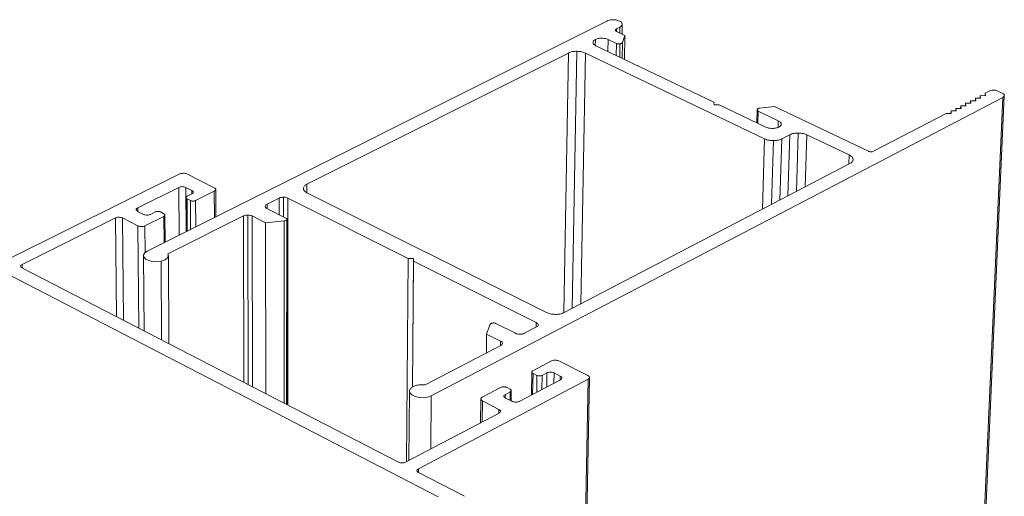
# Paper-space layout 'INSTRUÇÃO DE MONTAGEM' of a CAD drawing. Units: millimetres. Extents: x -201 to 321, y 7 to 290.
# Drawn here: x 279 to 316, y 94 to 111 of the extents above; entities that cross this region are included whole.
import ezdxf

# ---------------------------------------------------------------- set-up
doc = ezdxf.new("R2010")
doc.units = ezdxf.units.MM
doc.layers.add('DESENHO', color=179, linetype='Continuous', lineweight=15)
doc.layers.add('SLD-0', color=179, linetype='Continuous')

psp = doc.layouts.new('INSTRUÇÃO DE MONTAGEM')

# ---------------------------------------------------------------- linework, layer by layer
at = {"layer": 'DESENHO', "color": 7}
psp.add_line((299.795, 66.908), (300.404, 98.15), dxfattribs=at)
at = {"layer": 'SLD-0', "color": 179, "linetype": 'Continuous', "lineweight": 15}
for p, q in [((301.041, 111.344), (284.027, 102.832)), ((301.608, 110.865), (301.615, 111.223)), ((301.402, 111.053), (301.524, 111.114)), ((301.716, 110.813), (301.407, 110.961)), ((301.092, 110.661), (301.399, 110.515)), ((301.609, 109.963), (301.621, 110.545)), ((301.621, 110.545), (301.716, 110.813)), ((301.697, 109.921), (301.716, 110.813)), ((289.94, 105.307), (299.621, 110.16)), ((300.251, 110.16), (306.885, 106.983)), ((305.006, 108.339), (300.631, 110.43)), ((294.796, 93.735), (263.297, 110.02)), ((315.047, 108.581), (315.051, 108.675)), ((315.201, 108.754), (315.051, 108.675)), ((315.051, 108.675), (315.061, 108.581)), ((315.686, 108.675), (315.518, 108.753)), ((294.541, 97.472), (315.703, 108.519)), ((305.012, 108.245), (305.006, 108.339)), ((313.899, 67.632), (315.703, 108.519)), ((313.95, 67.635), (315.761, 108.589)), ((314.325, 108.205), (314.329, 108.299)), ((314.329, 108.299), (314.34, 108.205)), ((314.521, 108.299), (314.329, 108.299)), ((314.506, 108.299), (314.51, 108.394)), ((314.51, 108.394), (314.521, 108.299)), ((314.701, 108.393), (314.51, 108.394)), ((314.687, 108.393), (314.691, 108.488)), ((314.691, 108.488), (314.701, 108.393)), ((314.882, 108.488), (314.691, 108.488)), ((314.867, 108.488), (314.871, 108.582)), ((314.871, 108.582), (314.882, 108.488)), ((315.061, 108.581), (314.871, 108.582)), ((305.204, 108.245), (305.012, 108.245)), ((306.933, 107.418), (305.204, 108.245)), ((306.607, 108.059), (306.593, 107.58)), ((306.65, 108.009), (307.393, 107.655)), ((307.255, 108.175), (306.69, 108.119)), ((310.726, 106.522), (307.255, 108.175)), ((313.606, 107.923), (310.917, 106.522)), ((313.797, 107.922), (313.606, 107.923)), ((313.783, 107.922), (313.787, 108.017)), ((313.787, 108.017), (313.797, 107.922)), ((313.978, 108.016), (313.787, 108.017)), ((313.964, 108.017), (313.968, 108.111)), ((313.968, 108.111), (313.978, 108.016)), ((314.159, 108.111), (313.968, 108.111)), ((314.144, 108.111), (314.148, 108.205)), ((314.148, 108.205), (314.159, 108.111)), ((314.34, 108.205), (314.148, 108.205)), ((307.524, 106.983), (307.815, 107.133)), ((308.453, 107.133), (310.018, 106.386)), ((310.045, 106.068), (299.466, 100.556)), ((278.947, 102.569), (285.234, 105.686)), ((285.49, 105.686), (286.51, 105.173)), ((285.198, 105.188), (283.672, 104.43)), ((285.68, 105.074), (285.454, 105.188)), ((286.509, 105.045), (285.816, 104.699)), ((286.566, 104.102), (286.563, 105.109)), ((285.463, 104.81), (285.47, 103.554)), ((285.629, 104.699), (285.501, 104.764)), ((285.503, 104.858), (285.679, 104.945)), ((288.461, 104.566), (288.912, 104.792)), ((289.234, 104.792), (293.692, 102.561)), ((298.811, 100.556), (289.941, 104.985)), ((283.669, 104.3), (283.889, 104.189)), ((284.147, 104.189), (284.324, 104.277)), ((284.512, 104.277), (284.645, 104.209)), ((289.163, 104.051), (288.46, 104.404)), ((282.849, 104.056), (279.393, 102.339)), ((282.849, 104.056), (282.884, 100.404)), ((283.682, 103.764), (283.107, 104.056)), ((284.644, 104.115), (283.94, 103.764)), ((284.69, 103.163), (284.683, 104.163)), ((284.793, 102.727), (287.588, 104.128)), ((287.91, 104.128), (288.41, 103.876)), ((288.41, 103.876), (289.102, 103.947)), ((289.188, 97.151), (289.194, 103.989)), ((289.194, 97.149), (289.2, 104.007)), ((288.413, 97.552), (288.41, 103.876)), ((284.027, 102.832), (283.934, 102.766)), ((283.889, 102.665), (283.911, 99.874)), ((283.934, 102.766), (283.892, 102.688)), ((283.892, 102.688), (283.904, 102.608)), ((283.904, 102.608), (283.97, 102.535)), ((283.97, 102.535), (284.081, 102.478)), ((284.081, 102.478), (284.225, 102.443)), ((284.384, 102.436), (284.539, 102.457)), ((284.829, 99.401), (284.808, 102.67)), ((293.629, 95.035), (293.692, 102.561)), ((293.692, 102.561), (293.886, 102.561)), ((293.845, 97.796), (293.886, 102.561)), ((293.849, 97.799), (293.89, 102.462)), ((293.886, 102.561), (293.89, 102.462)), ((293.89, 102.462), (298.432, 100.188)), ((279.388, 102.208), (293.327, 95.016)), ((279.393, 102.339), (279.395, 102.204)), ((279.393, 102.339), (279.395, 102.204)), ((284.225, 102.443), (284.384, 102.436)), ((296.722, 100.119), (296.592, 99.76)), ((297.659, 99.786), (296.93, 100.152)), ((298.439, 100.021), (297.988, 99.786)), ((296.583, 99.054), (296.592, 99.76)), ((296.592, 99.76), (297.109, 99.499)), ((297.115, 99.331), (294.321, 97.876)), ((298.306, 98.403), (298.998, 98.766)), ((299.262, 98.766), (300.346, 98.221)), ((300.352, 98.085), (294.067, 94.773)), ((297.801, 97.267), (299.327, 98.07)), ((298.268, 98.356), (298.255, 97.506)), ((298.456, 98.23), (298.31, 98.304)), ((298.825, 98.323), (298.648, 98.23)), ((299.321, 98.206), (299.088, 98.323)), ((300.352, 98.085), (299.748, 66.905)), ((293.738, 97.663), (293.779, 97.744)), ((296.43, 97.42), (297.134, 97.789)), ((297.326, 97.789), (297.46, 97.72)), ((293.737, 97.646), (293.716, 95.08)), ((293.754, 97.58), (293.738, 97.663)), ((293.825, 97.504), (293.754, 97.58)), ((293.941, 97.444), (293.825, 97.504)), ((294.09, 97.409), (293.941, 97.444)), ((294.252, 97.402), (294.09, 97.409)), ((294.409, 97.423), (294.252, 97.402)), ((294.541, 97.472), (294.409, 97.423)), ((296.377, 97.354), (296.366, 96.475)), ((297.464, 97.621), (297.287, 97.528)), ((297.291, 97.392), (297.524, 97.274)), ((297.496, 97.288), (297.502, 97.669)), ((297.046, 96.972), (296.434, 97.283)), ((297.524, 97.274), (297.536, 97.267)), ((293.594, 95.016), (297.051, 96.835)), ((294.069, 94.633), (295.772, 93.754))]:
    psp.add_line(p, q, dxfattribs=at)
at = {"layer": 'SLD-0', "color": 8, "linetype": 'Continuous', "lineweight": 15}
for p, q in [((301.4, 110.966), (301.402, 111.053)), ((301.52, 110.907), (301.524, 111.114)), ((300.616, 110.442), (300.62, 110.661)), ((301.083, 110.215), (301.092, 110.661)), ((301.39, 110.068), (301.399, 110.515)), ((301.519, 110.006), (301.53, 110.498)), ((299.45, 100.551), (299.621, 110.16)), ((299.759, 100.709), (299.933, 110.224)), ((300.076, 100.874), (300.251, 110.16)), ((306.637, 107.559), (306.65, 108.009)), ((307.385, 107.41), (307.393, 107.655)), ((308.06, 105.033), (308.129, 107.199)), ((306.807, 104.381), (306.885, 106.983)), ((307.137, 104.553), (307.209, 106.917)), ((307.454, 104.718), (307.524, 106.983)), ((307.744, 104.869), (307.815, 107.133)), ((308.39, 105.206), (308.453, 107.133)), ((310.006, 106.047), (310.018, 106.386)), ((310.163, 106.179), (310.164, 106.227)), ((285.198, 105.188), (285.208, 103.423)), ((285.454, 105.188), (285.463, 103.55)), ((285.68, 105.074), (285.681, 104.947)), ((286.509, 105.045), (286.512, 104.075)), ((289.939, 104.987), (289.94, 105.307)), ((285.501, 104.764), (285.508, 103.573)), ((285.629, 104.699), (285.634, 103.636)), ((285.816, 104.699), (285.821, 103.729)), ((288.912, 104.177), (288.912, 104.792)), ((289.072, 104.096), (289.073, 104.825)), ((289.227, 97.132), (289.234, 104.792)), ((283.672, 104.43), (283.673, 104.298)), ((288.461, 104.403), (288.461, 104.566)), ((283.107, 104.056), (283.142, 100.271)), ((284.644, 104.115), (284.65, 103.144)), ((287.599, 97.972), (287.588, 104.128)), ((287.759, 97.889), (287.749, 104.162)), ((287.918, 97.807), (287.91, 104.128)), ((289.097, 97.198), (289.102, 103.947)), ((283.682, 103.764), (283.713, 99.977)), ((283.94, 103.764), (283.947, 102.779)), ((284.559, 99.54), (284.539, 102.457)), ((298.43, 100.016), (298.432, 100.188)), ((297.107, 99.327), (297.109, 99.499)), ((298.31, 98.304), (298.297, 97.528)), ((298.456, 98.23), (298.446, 97.607)), ((298.648, 98.23), (298.64, 97.709)), ((298.825, 98.323), (298.816, 97.801)), ((299.088, 98.323), (299.082, 97.941)), ((299.321, 98.206), (299.319, 98.066)), ((294.522, 95.505), (294.541, 97.472)), ((297.287, 97.528), (297.285, 97.396)), ((297.464, 97.621), (297.459, 97.307)), ((296.434, 97.283), (296.424, 96.505)), ((297.046, 96.972), (297.044, 96.831)), ((294.067, 94.773), (294.065, 94.636))]:
    psp.add_line(p, q, dxfattribs=at)
at = {"layer": 'SLD-0', "color": 179, "linetype": 'Continuous', "lineweight": 15}
for points, knots in [([(301.511, 111.344), (301.471, 111.359), (301.392, 111.388), (301.252, 111.395), (301.13, 111.38), (301.071, 111.356), (301.041, 111.344)], [0, 0, 0, 0, 0.283701, 0.557918, 0.775029, 1, 1, 1, 1]), ([(301.524, 111.114), (301.554, 111.133), (301.612, 111.171), (301.622, 111.239), (301.588, 111.3), (301.537, 111.329), (301.511, 111.344)], [0, 0, 0, 0, 0.2833125, 0.5571811, 0.7743526, 1, 1, 1, 1]), ([(301.366, 111.007), (301.367, 111.016), (301.37, 111.034), (301.392, 111.047), (301.402, 111.053)], [0, 0, 0, 0, 0.561107, 1, 1, 1, 1]), ([(301.407, 110.961), (301.394, 110.968), (301.371, 110.982), (301.367, 110.999), (301.366, 111.007)], [0, 0, 0, 0, 0.563027, 1, 1, 1, 1]), ([(300.631, 110.43), (300.6, 110.45), (300.538, 110.488), (300.521, 110.556), (300.549, 110.617), (300.596, 110.646), (300.62, 110.661)], [0, 0, 0, 0, 0.283359, 0.557549, 0.774797, 1, 1, 1, 1]), ([(300.62, 110.661), (300.659, 110.676), (300.736, 110.706), (300.875, 110.712), (300.999, 110.697), (301.061, 110.673), (301.092, 110.661)], [0, 0, 0, 0, 0.2842631, 0.5584431, 0.7753456, 1, 1, 1, 1]), ([(301.399, 110.515), (301.409, 110.51), (301.43, 110.502), (301.476, 110.494), (301.509, 110.497), (301.53, 110.498)], [0, 0, 0, 0, 0.284624, 0.562708, 1, 1, 1, 1]), ([(301.53, 110.498), (301.542, 110.5), (301.567, 110.505), (301.602, 110.52), (301.614, 110.536), (301.621, 110.545)], [0, 0, 0, 0, 0.282619, 0.560307, 1, 1, 1, 1]), ([(299.621, 110.16), (299.673, 110.18), (299.764, 110.216), (299.882, 110.222), (299.933, 110.224)], [0, 0, 0, 0, 0.5592447, 1, 1, 1, 1]), ([(299.933, 110.224), (299.999, 110.22), (300.118, 110.214), (300.21, 110.177), (300.251, 110.16)], [0, 0, 0, 0, 0.5590364, 1, 1, 1, 1]), ([(315.357, 108.786), (315.323, 108.784), (315.264, 108.781), (315.22, 108.762), (315.201, 108.754)], [0, 0, 0, 0, 0.560073, 1, 1, 1, 1]), ([(315.518, 108.753), (315.491, 108.764), (315.442, 108.782), (315.383, 108.785), (315.357, 108.786)], [0, 0, 0, 0, 0.559949, 1, 1, 1, 1]), ([(315.76, 108.597), (315.754, 108.613), (315.744, 108.643), (315.704, 108.665), (315.686, 108.675)], [0, 0, 0, 0, 0.558814, 1, 1, 1, 1]), ([(315.703, 108.519), (315.722, 108.532), (315.757, 108.555), (315.759, 108.584), (315.76, 108.597)], [0, 0, 0, 0, 0.55828, 1, 1, 1, 1]), ([(306.609, 108.07), (306.608, 108.064), (306.606, 108.052), (306.617, 108.029), (306.637, 108.017), (306.65, 108.009)], [0, 0, 0, 0, 0.28153, 0.559603, 1, 1, 1, 1]), ([(306.69, 108.119), (306.679, 108.116), (306.657, 108.111), (306.625, 108.095), (306.615, 108.08), (306.609, 108.07)], [0, 0, 0, 0, 0.280397, 0.558325, 1, 1, 1, 1]), ([(307.393, 107.655), (307.425, 107.635), (307.489, 107.596), (307.508, 107.526), (307.482, 107.464), (307.435, 107.433), (307.411, 107.418)], [0, 0, 0, 0, 0.283318, 0.557464, 0.774655, 1, 1, 1, 1]), ([(307.411, 107.418), (307.372, 107.403), (307.295, 107.372), (307.154, 107.365), (307.027, 107.381), (306.965, 107.405), (306.933, 107.418)], [0, 0, 0, 0, 0.283833, 0.558225, 0.775353, 1, 1, 1, 1]), ([(307.815, 107.133), (307.866, 107.154), (307.958, 107.191), (308.076, 107.197), (308.129, 107.199)], [0, 0, 0, 0, 0.55851, 1, 1, 1, 1]), ([(308.129, 107.199), (308.196, 107.195), (308.316, 107.188), (308.411, 107.15), (308.453, 107.133)], [0, 0, 0, 0, 0.558963, 1, 1, 1, 1]), ([(306.885, 106.983), (306.939, 106.962), (307.037, 106.925), (307.156, 106.92), (307.209, 106.917)], [0, 0, 0, 0, 0.559138, 1, 1, 1, 1]), ([(307.209, 106.917), (307.276, 106.921), (307.395, 106.928), (307.484, 106.966), (307.524, 106.983)], [0, 0, 0, 0, 0.558185, 1, 1, 1, 1]), ([(310.824, 106.502), (310.804, 106.504), (310.767, 106.506), (310.738, 106.517), (310.726, 106.522)], [0, 0, 0, 0, 0.5590093, 1, 1, 1, 1]), ([(310.917, 106.522), (310.902, 106.516), (310.875, 106.505), (310.84, 106.503), (310.824, 106.502)], [0, 0, 0, 0, 0.5576168, 1, 1, 1, 1]), ([(310.018, 106.386), (310.062, 106.36), (310.141, 106.313), (310.157, 106.253), (310.164, 106.227)], [0, 0, 0, 0, 0.558524, 1, 1, 1, 1]), ([(310.164, 106.227), (310.159, 106.194), (310.151, 106.134), (310.078, 106.088), (310.045, 106.068)], [0, 0, 0, 0, 0.558807, 1, 1, 1, 1]), ([(285.234, 105.686), (285.255, 105.694), (285.298, 105.71), (285.374, 105.714), (285.441, 105.706), (285.473, 105.692), (285.49, 105.686)], [0, 0, 0, 0, 0.283345, 0.557873, 0.775186, 1, 1, 1, 1]), ([(285.454, 105.188), (285.433, 105.196), (285.391, 105.212), (285.315, 105.216), (285.247, 105.208), (285.214, 105.195), (285.198, 105.188)], [0, 0, 0, 0, 0.283569, 0.558128, 0.775386, 1, 1, 1, 1]), ([(285.679, 104.945), (285.696, 104.956), (285.729, 104.977), (285.737, 105.015), (285.72, 105.049), (285.694, 105.066), (285.68, 105.074)], [0, 0, 0, 0, 0.283521, 0.557979, 0.775219, 1, 1, 1, 1]), ([(286.51, 105.173), (286.527, 105.162), (286.559, 105.141), (286.566, 105.103), (286.549, 105.069), (286.523, 105.053), (286.509, 105.045)], [0, 0, 0, 0, 0.283569, 0.558128, 0.775386, 1, 1, 1, 1]), ([(289.808, 105.146), (289.815, 105.18), (289.829, 105.24), (289.906, 105.287), (289.94, 105.307)], [0, 0, 0, 0, 0.558564, 1, 1, 1, 1]), ([(289.941, 104.985), (289.899, 105.012), (289.823, 105.06), (289.812, 105.12), (289.808, 105.146)], [0, 0, 0, 0, 0.55849, 1, 1, 1, 1]), ([(285.501, 104.764), (285.489, 104.772), (285.466, 104.787), (285.461, 104.815), (285.473, 104.84), (285.493, 104.851), (285.503, 104.858)], [0, 0, 0, 0, 0.28344, 0.558007, 0.775304, 1, 1, 1, 1]), ([(285.816, 104.699), (285.8, 104.693), (285.769, 104.681), (285.714, 104.679), (285.665, 104.685), (285.641, 104.695), (285.629, 104.699)], [0, 0, 0, 0, 0.2834395, 0.5580067, 0.7753044, 1, 1, 1, 1]), ([(288.912, 104.792), (288.939, 104.803), (288.986, 104.821), (289.046, 104.824), (289.073, 104.825)], [0, 0, 0, 0, 0.5607864, 1, 1, 1, 1]), ([(289.073, 104.825), (289.106, 104.823), (289.167, 104.82), (289.213, 104.8), (289.234, 104.792)], [0, 0, 0, 0, 0.560337, 1, 1, 1, 1]), ([(283.672, 104.43), (283.655, 104.419), (283.621, 104.397), (283.613, 104.359), (283.629, 104.325), (283.655, 104.309), (283.669, 104.3)], [0, 0, 0, 0, 0.28352, 0.558041, 0.77528, 1, 1, 1, 1]), ([(284.324, 104.277), (284.34, 104.283), (284.371, 104.295), (284.427, 104.298), (284.476, 104.292), (284.5, 104.282), (284.512, 104.277)], [0, 0, 0, 0, 0.28344, 0.558007, 0.775304, 1, 1, 1, 1]), ([(288.393, 104.484), (288.397, 104.501), (288.404, 104.532), (288.443, 104.555), (288.461, 104.566)], [0, 0, 0, 0, 0.559478, 1, 1, 1, 1]), ([(288.46, 104.404), (288.439, 104.417), (288.402, 104.441), (288.396, 104.471), (288.393, 104.484)], [0, 0, 0, 0, 0.558253, 1, 1, 1, 1]), ([(283.107, 104.056), (283.086, 104.065), (283.043, 104.081), (282.967, 104.085), (282.899, 104.077), (282.866, 104.063), (282.849, 104.056)], [0, 0, 0, 0, 0.28352, 0.558041, 0.77528, 1, 1, 1, 1]), ([(283.889, 104.189), (283.911, 104.18), (283.953, 104.164), (284.029, 104.16), (284.097, 104.168), (284.13, 104.182), (284.147, 104.189)], [0, 0, 0, 0, 0.283452, 0.557941, 0.775231, 1, 1, 1, 1]), ([(284.645, 104.209), (284.657, 104.201), (284.681, 104.186), (284.686, 104.158), (284.673, 104.133), (284.654, 104.121), (284.644, 104.115)], [0, 0, 0, 0, 0.2834395, 0.5580067, 0.7753044, 1, 1, 1, 1]), ([(287.588, 104.128), (287.614, 104.139), (287.662, 104.158), (287.723, 104.161), (287.749, 104.162)], [0, 0, 0, 0, 0.5597, 1, 1, 1, 1]), ([(287.749, 104.162), (287.783, 104.16), (287.844, 104.156), (287.89, 104.137), (287.91, 104.128)], [0, 0, 0, 0, 0.559804, 1, 1, 1, 1]), ([(289.102, 103.947), (289.114, 103.949), (289.137, 103.952), (289.173, 103.966), (289.186, 103.98), (289.194, 103.989)], [0, 0, 0, 0, 0.281037, 0.558867, 1, 1, 1, 1]), ([(289.194, 103.989), (289.197, 103.995), (289.202, 104.008), (289.195, 104.03), (289.175, 104.043), (289.163, 104.051)], [0, 0, 0, 0, 0.284826, 0.562084, 1, 1, 1, 1]), ([(283.94, 103.764), (283.918, 103.756), (283.875, 103.739), (283.798, 103.736), (283.731, 103.744), (283.698, 103.757), (283.682, 103.764)], [0, 0, 0, 0, 0.28352, 0.558041, 0.77528, 1, 1, 1, 1]), ([(284.539, 102.457), (284.592, 102.473), (284.695, 102.505), (284.781, 102.58), (284.816, 102.656), (284.801, 102.703), (284.793, 102.727)], [0, 0, 0, 0, 0.283506, 0.558668, 0.776086, 1, 1, 1, 1]), ([(279.393, 102.339), (279.375, 102.328), (279.342, 102.307), (279.333, 102.268), (279.348, 102.233), (279.374, 102.217), (279.388, 102.208)], [0, 0, 0, 0, 0.283452, 0.557941, 0.775231, 1, 1, 1, 1]), ([(299.142, 100.487), (299.073, 100.491), (298.95, 100.498), (298.854, 100.538), (298.811, 100.556)], [0, 0, 0, 0, 0.5594659, 1, 1, 1, 1]), ([(299.466, 100.556), (299.413, 100.534), (299.318, 100.495), (299.196, 100.489), (299.142, 100.487)], [0, 0, 0, 0, 0.559031, 1, 1, 1, 1]), ([(296.805, 100.167), (296.794, 100.165), (296.771, 100.16), (296.738, 100.144), (296.728, 100.129), (296.722, 100.119)], [0, 0, 0, 0, 0.283354, 0.561937, 1, 1, 1, 1]), ([(296.93, 100.152), (296.92, 100.156), (296.901, 100.164), (296.857, 100.172), (296.825, 100.169), (296.805, 100.167)], [0, 0, 0, 0, 0.281559, 0.557878, 1, 1, 1, 1]), ([(298.432, 100.188), (298.454, 100.174), (298.494, 100.149), (298.501, 100.118), (298.504, 100.104)], [0, 0, 0, 0, 0.559265, 1, 1, 1, 1]), ([(298.504, 100.104), (298.5, 100.087), (298.494, 100.056), (298.456, 100.032), (298.439, 100.021)], [0, 0, 0, 0, 0.555682, 1, 1, 1, 1]), ([(297.825, 99.75), (297.79, 99.753), (297.728, 99.756), (297.68, 99.777), (297.659, 99.786)], [0, 0, 0, 0, 0.557989, 1, 1, 1, 1]), ([(297.988, 99.786), (297.961, 99.775), (297.913, 99.755), (297.852, 99.752), (297.825, 99.75)], [0, 0, 0, 0, 0.55957, 1, 1, 1, 1]), ([(297.109, 99.499), (297.131, 99.486), (297.171, 99.461), (297.178, 99.429), (297.181, 99.415)], [0, 0, 0, 0, 0.559668, 1, 1, 1, 1]), ([(297.181, 99.415), (297.177, 99.398), (297.171, 99.366), (297.132, 99.342), (297.115, 99.331)], [0, 0, 0, 0, 0.556547, 1, 1, 1, 1]), ([(298.998, 98.766), (299.02, 98.775), (299.063, 98.792), (299.141, 98.796), (299.21, 98.787), (299.244, 98.773), (299.262, 98.766)], [0, 0, 0, 0, 0.283345, 0.557873, 0.775186, 1, 1, 1, 1]), ([(298.31, 98.304), (298.297, 98.313), (298.272, 98.329), (298.265, 98.358), (298.277, 98.384), (298.296, 98.397), (298.306, 98.403)], [0, 0, 0, 0, 0.28344, 0.558007, 0.775304, 1, 1, 1, 1]), ([(298.648, 98.23), (298.632, 98.224), (298.601, 98.211), (298.544, 98.209), (298.494, 98.215), (298.469, 98.225), (298.456, 98.23)], [0, 0, 0, 0, 0.2834395, 0.5580067, 0.7753044, 1, 1, 1, 1]), ([(299.088, 98.323), (299.066, 98.332), (299.021, 98.349), (298.943, 98.353), (298.874, 98.344), (298.841, 98.33), (298.825, 98.323)], [0, 0, 0, 0, 0.283569, 0.558128, 0.775386, 1, 1, 1, 1]), ([(299.327, 98.07), (299.343, 98.081), (299.376, 98.104), (299.382, 98.144), (299.364, 98.18), (299.335, 98.197), (299.321, 98.206)], [0, 0, 0, 0, 0.283569, 0.558128, 0.775386, 1, 1, 1, 1]), ([(300.346, 98.221), (300.364, 98.21), (300.398, 98.187), (300.408, 98.147), (300.392, 98.112), (300.366, 98.094), (300.352, 98.085)], [0, 0, 0, 0, 0.283393, 0.558022, 0.775353, 1, 1, 1, 1]), ([(294.321, 97.876), (294.259, 97.88), (294.138, 97.89), (293.975, 97.859), (293.851, 97.809), (293.803, 97.766), (293.779, 97.744)], [0, 0, 0, 0, 0.28245, 0.557515, 0.775348, 1, 1, 1, 1]), ([(297.134, 97.789), (297.15, 97.795), (297.181, 97.808), (297.238, 97.81), (297.288, 97.804), (297.313, 97.794), (297.326, 97.789)], [0, 0, 0, 0, 0.28344, 0.558007, 0.775304, 1, 1, 1, 1]), ([(297.46, 97.72), (297.473, 97.712), (297.498, 97.696), (297.505, 97.666), (297.493, 97.64), (297.474, 97.628), (297.464, 97.621)], [0, 0, 0, 0, 0.28344, 0.558007, 0.775304, 1, 1, 1, 1]), ([(296.434, 97.283), (296.417, 97.295), (296.382, 97.317), (296.373, 97.358), (296.389, 97.393), (296.416, 97.411), (296.43, 97.42)], [0, 0, 0, 0, 0.283276, 0.557835, 0.775198, 1, 1, 1, 1]), ([(297.287, 97.528), (297.27, 97.517), (297.237, 97.494), (297.231, 97.454), (297.249, 97.418), (297.277, 97.401), (297.291, 97.392)], [0, 0, 0, 0, 0.283569, 0.558128, 0.775386, 1, 1, 1, 1]), ([(297.536, 97.267), (297.559, 97.259), (297.603, 97.241), (297.682, 97.237), (297.751, 97.246), (297.784, 97.26), (297.801, 97.267)], [0, 0, 0, 0, 0.283451, 0.558003, 0.775293, 1, 1, 1, 1]), ([(297.051, 96.835), (297.067, 96.846), (297.101, 96.869), (297.107, 96.91), (297.089, 96.946), (297.061, 96.963), (297.046, 96.972)], [0, 0, 0, 0, 0.283521, 0.557979, 0.775219, 1, 1, 1, 1]), ([(293.327, 95.016), (293.349, 95.007), (293.394, 94.99), (293.473, 94.986), (293.543, 94.995), (293.577, 95.009), (293.594, 95.016)], [0, 0, 0, 0, 0.283345, 0.557873, 0.775186, 1, 1, 1, 1]), ([(294.067, 94.773), (294.05, 94.761), (294.016, 94.738), (294.009, 94.696), (294.027, 94.66), (294.055, 94.642), (294.069, 94.633)], [0, 0, 0, 0, 0.283569, 0.558128, 0.775386, 1, 1, 1, 1])]:
    psp.add_open_spline(points, degree=3, knots=knots, dxfattribs=at)

doc.saveas('drawing.dxf')
